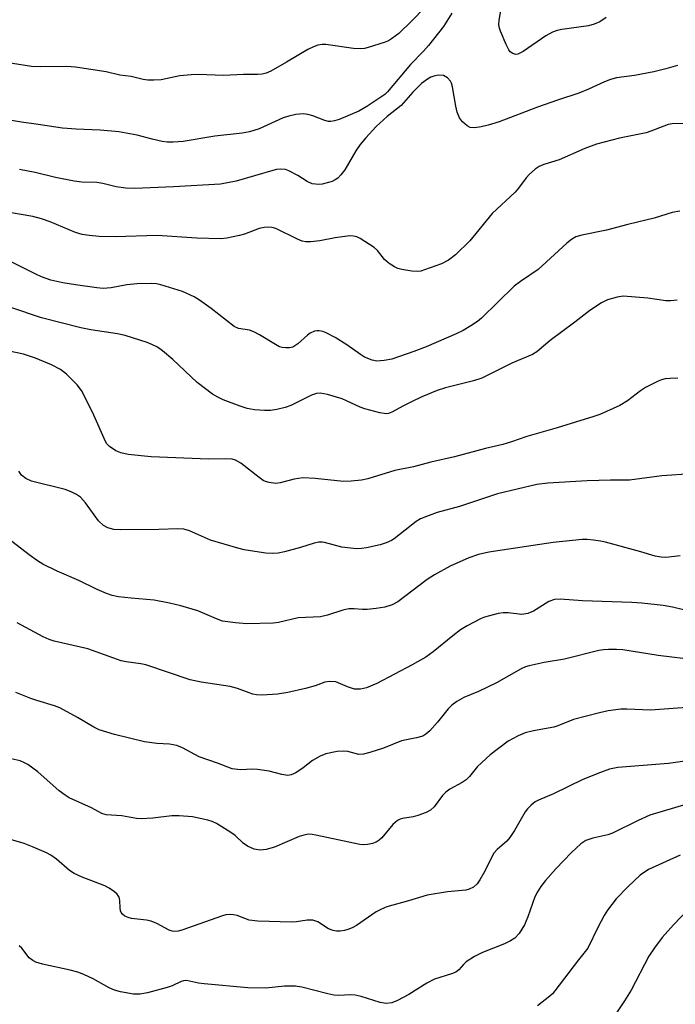
# Model space of a CAD drawing. Units: inches. Extents: x 1285767 to 1291767, y 561449 to 565448.
# Drawn here: x 1288517 to 1288668, y 563509 to 563734 of the extents above; entities that cross this region are included whole.
import ezdxf

# ---------------------------------------------------------------- set-up
doc = ezdxf.new("R2010")
doc.units = ezdxf.units.IN
doc.header["$MEASUREMENT"] = 0
doc.layers.add('Undefined', color=1, linetype='Continuous')

msp = doc.modelspace()

# ---------------------------------------------------------------- linework, layer by layer
at = {"layer": 'Undefined'}
for points, elevation in [([(1288651.67, 563734.59), (1288650.22, 563733.66), (1288648.93, 563733.09), (1288647.65, 563732.69), (1288641.57, 563731.84), (1288640.46, 563731.61), (1288639.42, 563731.27), (1288637.9, 563730.41), (1288632.7, 563726.82), (1288631.49, 563726.22), (1288631.01, 563726.17), (1288630.33, 563726.36), (1288629.73, 563726.76), (1288629.4, 563727.17), (1288628.78, 563728.43), (1288627.49, 563731.47), (1288627.25, 563732.2), (1288627.16, 563732.92), (1288627.21, 563733.97), (1288628.08, 563739.26)], 522), ([(1288610.21, 563736.92), (1288607.16, 563733.78), (1288604.19, 563730.97), (1288602.58, 563729.71), (1288601.88, 563729.28), (1288601.1, 563728.93), (1288597.22, 563727.71), (1288596.38, 563727.51), (1288595.54, 563727.42), (1288593.85, 563727.55), (1288587.54, 563728.43), (1288586.68, 563728.45), (1288585.66, 563728.25), (1288584.67, 563727.91), (1288583.41, 563727.27), (1288578.5, 563724.36), (1288574.91, 563722.33), (1288573.87, 563721.87), (1288572.95, 563721.65), (1288571.9, 563721.57), (1288568.67, 563721.58), (1288564.04, 563721.34), (1288558.37, 563721.52), (1288556.63, 563721.49), (1288554.1, 563721.23), (1288549.83, 563720.35), (1288548.15, 563720.25), (1288546.75, 563720.28), (1288545.65, 563720.4), (1288542.9, 563721.13), (1288540.36, 563721.42), (1288537.18, 563722.15), (1288530.16, 563723.26), (1288528.22, 563723.39), (1288522.06, 563723.28), (1288520.07, 563723.38), (1288506.51, 563725.56)], 524), ([(1288616.36, 563735.62), (1288614.45, 563732.52), (1288611.05, 563728.2), (1288609.89, 563726.87), (1288606.93, 563723.85), (1288601.65, 563717.58), (1288601.02, 563717), (1288600.09, 563716.33), (1288596.89, 563714.23), (1288595.07, 563713.19), (1288590.52, 563711.25), (1288589.46, 563710.91), (1288588.67, 563710.77), (1288588.13, 563710.79), (1288587.3, 563711), (1288584.54, 563712.06), (1288583.42, 563712.41), (1288582.32, 563712.52), (1288580.67, 563712.37), (1288579.04, 563712.04), (1288577.72, 563711.64), (1288572.22, 563709.1), (1288570.06, 563708.41), (1288568.31, 563708.12), (1288562.12, 563707.46), (1288554.81, 563706.17), (1288552.53, 563706.02), (1288551.14, 563706.08), (1288550, 563706.24), (1288547.72, 563706.76), (1288544.28, 563707.67), (1288540.06, 563708.4), (1288535.83, 563708.79), (1288530.29, 563709.02), (1288527.2, 563709.28), (1288521.66, 563710.12), (1288517.77, 563710.63), (1288509.49, 563712.03)], 522), ([(1288668.06, 563723.65), (1288665.39, 563722.84), (1288662.61, 563722.14), (1288658.22, 563721.33), (1288654.09, 563720.77), (1288652.67, 563720.42), (1288651.36, 563719.91), (1288647.66, 563718.18), (1288645.48, 563717.28), (1288640.59, 563715.67), (1288636, 563714.05), (1288627.19, 563710.69), (1288624.66, 563709.92), (1288623.06, 563709.55), (1288621.64, 563709.37), (1288620.57, 563709.44), (1288619.85, 563709.81), (1288618.78, 563710.75), (1288618.13, 563711.65), (1288617.6, 563712.91), (1288617.28, 563714.29), (1288616.52, 563718.76), (1288616.31, 563719.55), (1288616.09, 563720.03), (1288615.36, 563720.79), (1288614.42, 563721.29), (1288613.33, 563721.39), (1288612.26, 563721.19), (1288611.52, 563720.91), (1288610.8, 563720.52), (1288609.45, 563719.49), (1288607.46, 563717.51), (1288604.78, 563714.47), (1288601.54, 563711.92), (1288599.02, 563709.62), (1288596.67, 563707.08), (1288595.38, 563705.49), (1288594.41, 563704.05), (1288591.82, 563699.71), (1288590.97, 563698.54), (1288590.23, 563697.84), (1288589.61, 563697.42), (1288588.95, 563697.08), (1288587.84, 563696.72), (1288586.69, 563696.47), (1288585.89, 563696.39), (1288585.13, 563696.41), (1288584.39, 563696.54), (1288583.25, 563697.02), (1288581.11, 563698.4), (1288579.06, 563699.52), (1288578.26, 563699.81), (1288577.11, 563699.9), (1288576.24, 563699.8), (1288575.39, 563699.58), (1288566.98, 563697.09), (1288563.36, 563696.41), (1288552.59, 563695.81), (1288543.74, 563695.43), (1288541.73, 563695.54), (1288539.45, 563695.8), (1288536.42, 563696.56), (1288535.03, 563696.8), (1288531.62, 563696.91), (1288529.89, 563697.14), (1288525.58, 563697.99), (1288520.96, 563699.11), (1288517.36, 563699.79)], 520), ([(1288669.49, 563710.32), (1288666.85, 563710.24), (1288665.89, 563710.1), (1288661.95, 563708.58), (1288660.86, 563708.22), (1288654.73, 563706.95), (1288649.46, 563705.6), (1288646.79, 563704.64), (1288640.91, 563702), (1288637.42, 563700.94), (1288636.36, 563700.51), (1288635.43, 563699.9), (1288634.16, 563698.76), (1288633.39, 563697.89), (1288631.61, 563695.52), (1288630.84, 563694.61), (1288625.59, 563689.7), (1288620.52, 563683.48), (1288617.23, 563680.26), (1288615.56, 563679.06), (1288614.01, 563678.19), (1288610.1, 563676.78), (1288609.25, 563676.54), (1288608.4, 563676.43), (1288607.23, 563676.52), (1288604.88, 563676.89), (1288604.03, 563677.11), (1288603.25, 563677.47), (1288602.04, 563678.27), (1288600.92, 563679.18), (1288599.3, 563681.21), (1288598.55, 563681.93), (1288595.37, 563683.95), (1288594.61, 563684.33), (1288593.82, 563684.55), (1288593, 563684.56), (1288591.3, 563684.4), (1288589.61, 563684.16), (1288586.15, 563683.46), (1288584.07, 563683.24), (1288582.9, 563683.22), (1288582.07, 563683.39), (1288581.01, 563683.81), (1288576.02, 563686.24), (1288575.21, 563686.49), (1288574.42, 563686.56), (1288573.35, 563686.49), (1288572.26, 563686.27), (1288568.9, 563685.01), (1288567.76, 563684.67), (1288564.83, 563684.08), (1288563.36, 563683.91), (1288557.96, 563684.05), (1288548.84, 563684.71), (1288539.37, 563684.34), (1288535.6, 563684.44), (1288533.29, 563684.64), (1288531.68, 563684.89), (1288530.18, 563685.33), (1288524.39, 563687.8), (1288522.36, 563688.51), (1288520.41, 563688.99), (1288511.88, 563690.49)], 518), ([(1288668.6, 563690.22), (1288666.84, 563689.95), (1288662.68, 563688.68), (1288656.7, 563687.23), (1288651.8, 563685.86), (1288646.15, 563684.74), (1288644.78, 563684.34), (1288643.76, 563683.79), (1288642.66, 563682.91), (1288636.16, 563676.91), (1288632.06, 563674.12), (1288630.64, 563673.04), (1288623.14, 563665.71), (1288622.23, 563664.95), (1288620.73, 563663.97), (1288618.93, 563662.9), (1288617.36, 563662.15), (1288610.48, 563659.19), (1288607.66, 563658.09), (1288602.59, 563656.35), (1288600.9, 563656.05), (1288599.19, 563655.92), (1288598.12, 563656.08), (1288596.37, 563656.83), (1288595.41, 563657.43), (1288592.34, 563659.61), (1288589.64, 563661.31), (1288587.56, 563662.39), (1288586.83, 563662.65), (1288586, 563662.81), (1288585.45, 563662.84), (1288584.92, 563662.76), (1288583.93, 563662.31), (1288583.3, 563661.84), (1288581.12, 563659.84), (1288580.44, 563659.36), (1288579.96, 563659.12), (1288579.15, 563658.95), (1288578.31, 563658.93), (1288577.47, 563659.02), (1288576.93, 563659.18), (1288575.94, 563659.68), (1288572.29, 563661.93), (1288571.04, 563662.62), (1288569.99, 563662.97), (1288567.54, 563663.36), (1288566.48, 563663.79), (1288561.24, 563667.95), (1288558.61, 563669.89), (1288557.34, 563670.64), (1288554.69, 563671.87), (1288549.74, 563673.39), (1288548.76, 563673.57), (1288547.67, 563673.66), (1288544.24, 563673.63), (1288541.93, 563673.39), (1288538.31, 563672.69), (1288536.52, 563672.56), (1288535.07, 563672.68), (1288530.15, 563673.35), (1288527.31, 563673.82), (1288524.56, 563674.44), (1288522.42, 563675.2), (1288521.11, 563675.79), (1288514.25, 563679.24)], 516), ([(1288667.97, 563669.83), (1288666.53, 563669.67), (1288665.35, 563669.74), (1288661.21, 563670.28), (1288655.63, 563670.74), (1288654.2, 563670.57), (1288651.98, 563669.9), (1288650.67, 563669.27), (1288647.98, 563667.48), (1288644.52, 563664.79), (1288638.87, 563660.61), (1288635.86, 563658.06), (1288634.82, 563657.39), (1288630.13, 563655.44), (1288623.25, 563651.97), (1288621.34, 563651.37), (1288614.92, 563649.74), (1288613.03, 563649.14), (1288609.51, 563647.68), (1288607.12, 563646.59), (1288605.3, 563645.68), (1288602.63, 563644.17), (1288601.87, 563643.9), (1288601.32, 563643.83), (1288599.89, 563644.01), (1288596.45, 563644.93), (1288595.36, 563645.34), (1288592.27, 563646.83), (1288591.22, 563647.27), (1288587.88, 563648.22), (1288586.2, 563648.55), (1288585.36, 563648.47), (1288584.23, 563648.12), (1288579.52, 563645.74), (1288578.18, 563645.26), (1288576.27, 563644.78), (1288574.87, 563644.58), (1288573.44, 563644.59), (1288571.15, 563644.75), (1288569.52, 563645.06), (1288567.9, 563645.56), (1288564.02, 563647.02), (1288562.75, 563647.61), (1288561.56, 563648.3), (1288558.06, 563650.98), (1288552.48, 563656.24), (1288550.09, 563658.25), (1288548.93, 563659.06), (1288547.67, 563659.73), (1288546.6, 563660.18), (1288541.53, 563661.77), (1288539.83, 563662.18), (1288533.66, 563663.09), (1288531.4, 563663.52), (1288522.42, 563665.82), (1288515.37, 563668.16)], 514), ([(1288668.15, 563651.96), (1288666.37, 563651.94), (1288665.2, 563651.83), (1288664.38, 563651.61), (1288663.58, 563651.28), (1288660.73, 563649.86), (1288659.55, 563649.07), (1288656.56, 563646.83), (1288654.83, 563645.71), (1288650.23, 563643.67), (1288648.88, 563643.19), (1288640.46, 563640.64), (1288633.5, 563638.65), (1288630.01, 563637.41), (1288628.02, 563636.79), (1288624.04, 563635.88), (1288616.99, 563633.96), (1288611.58, 563632.75), (1288607.6, 563631.7), (1288603.31, 563630.8), (1288597.11, 563628.96), (1288595.66, 563628.63), (1288593.28, 563628.39), (1288591.52, 563628.33), (1288585.07, 563628.99), (1288582.23, 563629.12), (1288580.29, 563628.87), (1288577.06, 563628.01), (1288575.97, 563627.88), (1288574.53, 563628.07), (1288573.7, 563628.31), (1288573.18, 563628.55), (1288572.21, 563629.22), (1288568.02, 563632.49), (1288566.83, 563633.19), (1288566.03, 563633.43), (1288564.58, 563633.54), (1288560.6, 563633.44), (1288547.5, 563633.94), (1288542.22, 563634.5), (1288540.52, 563634.9), (1288539.44, 563635.33), (1288537.99, 563636.34), (1288537.38, 563636.96), (1288537.06, 563637.45), (1288534.41, 563643.48), (1288532.49, 563647.41), (1288531.53, 563649.18), (1288530.56, 563650.49), (1288528.1, 563652.93), (1288526.73, 563653.96), (1288524.71, 563655.05), (1288521.02, 563656.56), (1288518.3, 563657.46), (1288514.98, 563658.21)], 512), ([(1288671.22, 563630.11), (1288664.49, 563629.59), (1288657.04, 563628.59), (1288652.7, 563628.62), (1288647.33, 563628.5), (1288638.35, 563627.93), (1288635.79, 563627.63), (1288626.8, 563625.47), (1288618.15, 563622.57), (1288613.03, 563621.18), (1288610.54, 563620.3), (1288609.19, 563619.74), (1288608.17, 563619.16), (1288603.17, 563615.22), (1288602.53, 563614.8), (1288601.33, 563614.23), (1288599.93, 563613.82), (1288596.79, 563613.1), (1288595.66, 563612.96), (1288594.53, 563612.93), (1288591.19, 563613.31), (1288587.21, 563614.36), (1288586.64, 563614.45), (1288585.91, 563614.45), (1288584.8, 563614.2), (1288581.73, 563613.22), (1288578.03, 563612.17), (1288576.61, 563611.92), (1288575.2, 563611.82), (1288573.75, 563611.92), (1288570.26, 563612.42), (1288568.81, 563612.66), (1288567.37, 563613.01), (1288561.11, 563614.86), (1288556.25, 563617.01), (1288554.97, 563617.4), (1288553.59, 563617.48), (1288549.23, 563617.31), (1288540.38, 563617.22), (1288538.92, 563617.35), (1288537.55, 563617.72), (1288536.62, 563618.24), (1288535.44, 563619.29), (1288532.47, 563623.4), (1288531.3, 563624.69), (1288530.4, 563625.36), (1288529.16, 563625.97), (1288527.83, 563626.47), (1288520.06, 563628.39), (1288518.81, 563628.97), (1288517.78, 563629.77), (1288517.21, 563630.67)], 510), ([(1288668.63, 563611.26), (1288665.39, 563610.88), (1288664.31, 563610.95), (1288662.96, 563611.25), (1288659.65, 563612.23), (1288651.53, 563614.44), (1288650.44, 563614.68), (1288648.77, 563614.9), (1288647.36, 563615.02), (1288646.22, 563615.02), (1288639.6, 563614.38), (1288624.85, 563612.14), (1288622.46, 563611.58), (1288620.29, 563610.86), (1288615.98, 563608.94), (1288612.42, 563606.95), (1288610.72, 563605.86), (1288603.97, 563600.75), (1288602.7, 563600.1), (1288601.05, 563599.55), (1288599.01, 563599.19), (1288596.95, 563598.96), (1288595.88, 563598.98), (1288594.03, 563599.17), (1288592.76, 563599.15), (1288591.42, 563598.85), (1288587.91, 563597.69), (1288586.27, 563597.34), (1288581.14, 563597.05), (1288576.64, 563596.05), (1288575.48, 563595.87), (1288569.43, 563595.72), (1288566.79, 563595.91), (1288563.85, 563596.35), (1288562.48, 563596.82), (1288558.17, 563598.66), (1288554.26, 563599.84), (1288551.67, 563600.44), (1288548.17, 563601.11), (1288542.96, 563601.56), (1288540.04, 563601.92), (1288538.6, 563602.19), (1288537.24, 563602.68), (1288535.1, 563603.6), (1288530.91, 563605.66), (1288526.01, 563607.76), (1288522.67, 563609.41), (1288521.45, 563610.18), (1288519.56, 563611.55), (1288512.91, 563616.62)], 508), ([(1288669.43, 563598.95), (1288666.91, 563599.54), (1288664.77, 563599.9), (1288659.9, 563600.44), (1288657.55, 563600.62), (1288646.31, 563600.96), (1288641.18, 563601.38), (1288639.84, 563601.29), (1288638.58, 563600.83), (1288635.06, 563598.63), (1288633.75, 563598.05), (1288632.41, 563597.86), (1288629.23, 563598.24), (1288628.15, 563598.25), (1288627, 563598.06), (1288625, 563597.58), (1288623.87, 563597.25), (1288623.05, 563596.92), (1288619.89, 563595.27), (1288618.37, 563594.36), (1288616.57, 563592.98), (1288612.06, 563589.26), (1288610.37, 563588.1), (1288607.29, 563586.33), (1288599.18, 563582.05), (1288596.84, 563581.02), (1288595.47, 563580.73), (1288594.63, 563580.71), (1288594.08, 563580.78), (1288592.44, 563581.26), (1288589.77, 563582.39), (1288588.41, 563582.51), (1288587.28, 563582.31), (1288585.04, 563581.51), (1288582.83, 563580.87), (1288578.8, 563579.96), (1288576.46, 563579.59), (1288572.94, 563579.39), (1288571.59, 563579.46), (1288570.75, 563579.61), (1288569.92, 563579.87), (1288567.3, 563580.89), (1288565.63, 563581.34), (1288558.95, 563582.36), (1288556.43, 563582.85), (1288546.27, 563586.33), (1288545.16, 563586.57), (1288541.8, 563586.99), (1288540.67, 563587.24), (1288533.01, 563589.97), (1288525.26, 563591.75), (1288524.13, 563592.1), (1288522.79, 563592.72), (1288516.78, 563595.92)], 506), ([(1288672.42, 563587.39), (1288663.65, 563588.46), (1288655.5, 563589.73), (1288654.04, 563589.84), (1288652.25, 563589.84), (1288651.09, 563589.77), (1288650, 563589.59), (1288642.17, 563587.61), (1288637.51, 563586.84), (1288634.05, 563586.1), (1288633.21, 563585.85), (1288632.22, 563585.43), (1288626.59, 563582.2), (1288622.46, 563580.24), (1288619.13, 563578.84), (1288617.49, 563577.93), (1288616.33, 563577.04), (1288615.5, 563576.25), (1288613.08, 563573.2), (1288611.31, 563571.19), (1288610.44, 563570.43), (1288609.7, 563570.01), (1288608.28, 563569.6), (1288604.86, 563568.94), (1288600.71, 563567.23), (1288597.59, 563566.23), (1288596.16, 563565.84), (1288595.03, 563565.78), (1288592.55, 563566.43), (1288591.56, 563566.57), (1288590.11, 563566.46), (1288587.51, 563565.93), (1288586.19, 563565.39), (1288584.44, 563564.42), (1288582.29, 563562.69), (1288580.61, 563561.56), (1288579.6, 563561.09), (1288578.81, 563561), (1288577.46, 563561.2), (1288574.5, 563561.93), (1288571.89, 563562.36), (1288570.74, 563562.43), (1288567.95, 563562.3), (1288566.04, 563562.51), (1288562.69, 563563.79), (1288558.5, 563565.24), (1288554.69, 563567.27), (1288553.37, 563567.83), (1288551.68, 563568.15), (1288548.82, 563568.27), (1288545.98, 563568.68), (1288539.08, 563570.37), (1288535.58, 563571.45), (1288534.35, 563572.04), (1288530.64, 563574.28), (1288526.59, 563576.48), (1288525.36, 563576.95), (1288521.34, 563578.12), (1288519.96, 563578.6), (1288516.51, 563579.99)], 504), ([(1288671.23, 563576.59), (1288661.83, 563575.94), (1288656.45, 563576.18), (1288655.03, 563576.16), (1288652.18, 563575.78), (1288650.19, 563575.35), (1288644.23, 563573.8), (1288640.65, 563572.38), (1288639.72, 563572.07), (1288635.06, 563571.18), (1288633.15, 563570.72), (1288631.56, 563570.07), (1288629.25, 563568.84), (1288625.13, 563565.72), (1288622.24, 563563.02), (1288620.38, 563560.75), (1288619.63, 563560.01), (1288618.72, 563559.39), (1288615.93, 563557.83), (1288614.99, 563557.17), (1288614.25, 563556.35), (1288612.33, 563553.8), (1288611.5, 563552.99), (1288610.5, 563552.46), (1288608.6, 563551.8), (1288607.48, 563551.49), (1288605.06, 563551.08), (1288604.54, 563550.93), (1288603.89, 563550.62), (1288602.88, 563549.76), (1288600.34, 563546.71), (1288599.71, 563546.12), (1288599, 563545.68), (1288598.19, 563545.42), (1288597.05, 563545.19), (1288596.19, 563545.1), (1288595.32, 563545.15), (1288585.24, 563547.32), (1288584.38, 563547.46), (1288583.53, 563547.49), (1288582.44, 563547.31), (1288581.37, 563546.97), (1288575.76, 563544.52), (1288573.84, 563544), (1288572.46, 563543.83), (1288571.1, 563544.11), (1288569.55, 563544.76), (1288568.59, 563545.48), (1288566.71, 563547.22), (1288565.51, 563548.09), (1288562.46, 563549.95), (1288561.5, 563550.39), (1288560.5, 563550.73), (1288556.98, 563551.46), (1288553.89, 563551.75), (1288552.21, 563551.73), (1288547.9, 563551.19), (1288545.25, 563551), (1288544.12, 563551.11), (1288540.78, 563551.75), (1288537.16, 563551.93), (1288536.18, 563552.25), (1288533.86, 563553.53), (1288528.74, 563555.87), (1288527.79, 563556.46), (1288526.45, 563557.46), (1288521.57, 563561.78), (1288519.28, 563563.46), (1288518.53, 563563.88), (1288517.49, 563564.29), (1288513.41, 563565.25)], 502), ([(1288670.29, 563564.36), (1288665.98, 563563.74), (1288654.4, 563562.83), (1288652.48, 563562.39), (1288650.42, 563561.68), (1288646.34, 563560.02), (1288639.66, 563556.77), (1288636.2, 563555.33), (1288635.44, 563554.9), (1288634.52, 563554.17), (1288633.69, 563553.35), (1288633.16, 563552.66), (1288630.72, 563548.35), (1288629.68, 563546.75), (1288628.92, 563545.93), (1288626.72, 563544.01), (1288625.97, 563543.15), (1288625.42, 563542.17), (1288623.94, 563539.08), (1288622.8, 563537.05), (1288622.15, 563536.11), (1288621.32, 563535.42), (1288620.35, 563534.92), (1288619.55, 563534.68), (1288615.4, 563534.34), (1288610.68, 563533.58), (1288606.44, 563532.27), (1288601.49, 563530.86), (1288600.23, 563530.35), (1288599.02, 563529.73), (1288594.53, 563526.59), (1288593.57, 563526.05), (1288592.58, 563525.65), (1288591.81, 563525.46), (1288590.75, 563525.32), (1288589.96, 563525.31), (1288589.2, 563525.42), (1288588.08, 563525.87), (1288585.7, 563527.41), (1288585, 563527.69), (1288584.51, 563527.8), (1288583.22, 563527.8), (1288580.76, 563527.47), (1288579.65, 563527.39), (1288571.94, 563527.6), (1288569.95, 563527.86), (1288567.18, 563528.88), (1288566.37, 563529.07), (1288565.61, 563529.12), (1288564.62, 563529.02), (1288563.82, 563528.82), (1288554.54, 563525.56), (1288553.69, 563525.32), (1288552.86, 563525.21), (1288552.35, 563525.27), (1288551.59, 563525.54), (1288548.82, 563527.06), (1288547.52, 563527.6), (1288546.42, 563527.81), (1288543.02, 563528.21), (1288542.2, 563528.41), (1288541.49, 563528.73), (1288540.91, 563529.2), (1288540.63, 563529.6), (1288540.47, 563529.99), (1288540.37, 563530.68), (1288540.33, 563532.3), (1288540.17, 563533.08), (1288539.74, 563533.75), (1288539.12, 563534.32), (1288537.92, 563535.16), (1288536.9, 563535.72), (1288531.69, 563537.67), (1288529.84, 563538.49), (1288528.79, 563539.22), (1288525.86, 563541.81), (1288524.54, 563542.74), (1288523.56, 563543.28), (1288520.33, 563544.66), (1288518.42, 563545.39), (1288512.87, 563546.99)], 500), ([(1288673.04, 563555.27), (1288661.7, 563551.87), (1288659, 563550.66), (1288653.17, 563547.72), (1288652.06, 563547.38), (1288648.67, 563546.64), (1288647.06, 563546.11), (1288645.88, 563545.32), (1288643.76, 563543.32), (1288640.15, 563539.56), (1288637.84, 563536.93), (1288636.75, 563535.56), (1288635.95, 563534.35), (1288635.39, 563533.19), (1288633.79, 563528.55), (1288633.02, 563526.72), (1288631.75, 563524.76), (1288630.76, 563523.71), (1288629.76, 563523.07), (1288628.43, 563522.39), (1288623.37, 563520.41), (1288621.57, 563519.49), (1288619.65, 563518.24), (1288619.02, 563517.65), (1288618, 563516.44), (1288617.31, 563515.94), (1288616.26, 563515.52), (1288612.42, 563514.31), (1288610.67, 563513.36), (1288606.53, 563510.81), (1288603.94, 563509.43), (1288602.6, 563508.89), (1288601.32, 563508.75), (1288599.97, 563508.96), (1288595.6, 563510.32), (1288594.25, 563510.66), (1288593.15, 563510.75), (1288590.43, 563510.59), (1288589.36, 563510.63), (1288587.99, 563510.91), (1288582.03, 563512.46), (1288580.58, 563512.73), (1288578.03, 563512.69), (1288573.78, 563512.25), (1288569.62, 563512.29), (1288559.62, 563513.23), (1288558.31, 563513.42), (1288555.58, 563513.99), (1288554.9, 563513.93), (1288554.38, 563513.76), (1288552.29, 563512.81), (1288551.19, 563512.42), (1288546.64, 563511.19), (1288544.93, 563510.84), (1288543.47, 563510.88), (1288540.51, 563511.37), (1288539.11, 563511.75), (1288537.88, 563512.34), (1288534.25, 563514.41), (1288532.08, 563515.39), (1288530.69, 563515.93), (1288528.97, 563516.37), (1288522.65, 563517.74), (1288521.08, 563518.19), (1288520.38, 563518.56), (1288519.56, 563519.23), (1288517.88, 563521.39), (1288517.3, 563521.98)], 498), ([(1288668.62, 563542.72), (1288661.4, 563539.43), (1288659.49, 563538.11), (1288656.64, 563535.48), (1288654.02, 563532.72), (1288652.04, 563530.11), (1288651.25, 563528.87), (1288649.88, 563526.3), (1288647.53, 563521.41), (1288645.39, 563518.75), (1288639.96, 563511.62), (1288639.42, 563510.98), (1288638.77, 563510.38), (1288635.97, 563508.23)], 496), ([(1288670.49, 563530.29), (1288667.09, 563526.75), (1288664.52, 563523.83), (1288662.8, 563521.52), (1288661.49, 563519.6), (1288657.41, 563511.77), (1288655.88, 563509.31), (1288651.84, 563503.27)], 494)]:
    msp.add_lwpolyline(points, dxfattribs=dict(at, elevation=elevation))

doc.saveas('drawing.dxf')
